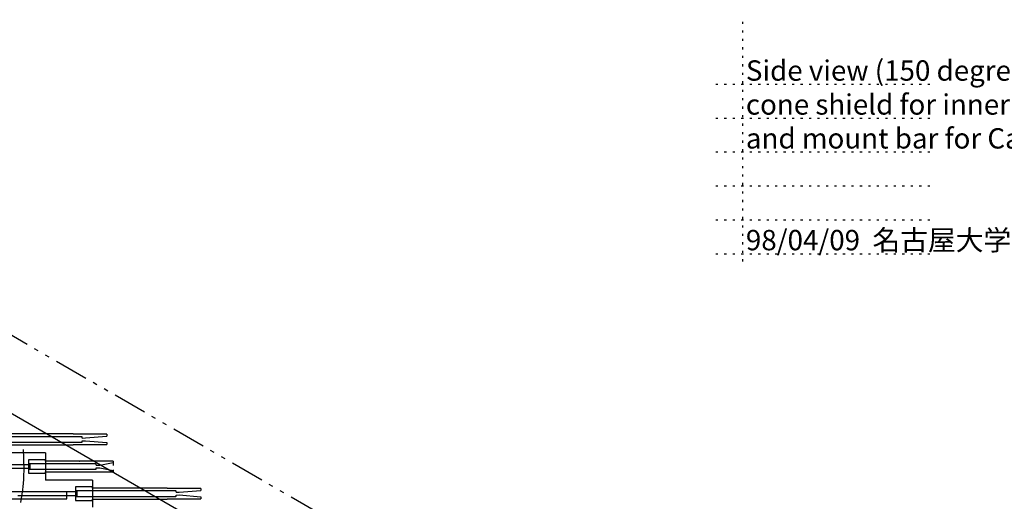
# Model space of a CAD drawing. Extents: x 14 to 756, y 2 to 413.
# Drawn here: x 214 to 504, y 259 to 401 of the extents above; entities that cross this region are included whole.
import ezdxf

# ---------------------------------------------------------------- set-up
doc = ezdxf.new("R2010")
doc.units = 0
for name, pattern in [('DASHED1', [2.5, 1.25, -1.25]), ('DOT', [2.5, 0.625, -1.875]), ('PHANTOM2', [20, 10, -2.5, 1.25, -2.5, 1.25, -2.5])]:
    doc.linetypes.add(name, pattern=pattern)
for name, color, linetype in [('17DEG_15', 7, 'CONTINUOUS'), ('ADD_LINE', 7, 'CONTINUOUS'), ('CONE_DIM', 7, 'CONTINUOUS'), ('FEEDTHRO', 7, 'CONTINUOUS'), ('OUTER_RI', 7, 'CONTINUOUS')]:
    doc.layers.add(name, color=color, linetype=linetype)
doc.styles.get("Standard").update_dxf_attribs({"font": 'TXT', "bigfont": 'BIGFONT'})

msp = doc.modelspace()

# ---------------------------------------------------------------- linework, layer by layer
at = {"layer": '17DEG_15', "color": 5, "linetype": 'CONTINUOUS'}
for p, q in [((232.43092, 277.76879), (203.18699, 277.76879)), ((203.18699, 276.16882), (232.43092, 276.16882)), ((229.78705, 278.56878), (207.78702, 278.56878)), ((229.78705, 278.56878), (229.87361, 278.51881)), ((239.78704, 278.51881), (229.87361, 278.51881)), ((232.48098, 277.36878), (232.48098, 277.71871)), ((232.48098, 277.36878), (233.40163, 277.38337)), ((232.48098, 276.56869), (233.40163, 276.58339)), ((232.48098, 276.21867), (232.48098, 276.56869)), ((233.40163, 277.38337), (239.78704, 277.91771)), ((233.40163, 276.58339), (239.78704, 276.02917)), ((239.78704, 278.51881), (239.78704, 277.91771)), ((239.78704, 276.02917), (239.78704, 275.4188)), ((207.78702, 275.36873), (229.78705, 275.36873)), ((229.78705, 275.36873), (229.87361, 275.4188)), ((229.87361, 275.4188), (239.78704, 275.4188)), ((216.64336, 270.96873), (216.64336, 266.96874)), ((221.64338, 270.96873), (216.64336, 270.96873)), ((221.64338, 270.56875), (221.64338, 270.96873)), ((231.64343, 270.56875), (221.64338, 270.56875)), ((231.64343, 270.56875), (231.73006, 270.51878)), ((241.64344, 270.51878), (231.73006, 270.51878)), ((237.68676, 269.36875), (241.64344, 270.16879)), ((216.64336, 269.4687), (199.64342, 269.4687)), ((199.64342, 268.46866), (216.64336, 268.46866)), ((217.04346, 269.76876), (217.04346, 268.16879)), ((236.59345, 269.76876), (217.04346, 269.76876)), ((217.04346, 268.16879), (236.59345, 268.16879)), ((221.64338, 267.3688), (231.64343, 267.3688)), ((221.64338, 266.96874), (221.64338, 267.3688)), ((231.64343, 267.3688), (231.73006, 267.41881)), ((231.73006, 267.41881), (241.64344, 267.41881)), ((236.64345, 269.36875), (236.64345, 269.71874)), ((236.64345, 269.36875), (237.68676, 269.36875)), ((236.64345, 268.56876), (237.68676, 268.56876)), ((236.64345, 268.21874), (236.64345, 268.56876)), ((237.68676, 268.56876), (241.64344, 267.76878)), ((216.64336, 266.96874), (221.64338, 266.96874)), ((230.49972, 261.46869), (213.49984, 261.46869)), ((235.49973, 262.9687), (230.49972, 262.9687)), ((230.49972, 262.9687), (230.49972, 258.96871)), ((230.89984, 261.76872), (230.89984, 260.16869)), ((260.14376, 261.76872), (230.89984, 261.76872)), ((235.49973, 262.5687), (235.49973, 262.9687)), ((257.49979, 262.5687), (235.49973, 262.5687)), ((257.49979, 262.5687), (257.58642, 262.51875)), ((267.49982, 262.51875), (257.58642, 262.51875)), ((260.19373, 261.36872), (260.19373, 261.71869)), ((261.11445, 261.38337), (267.49982, 261.91771)), ((267.49982, 262.51875), (267.49982, 261.91771)), ((213.49984, 260.46874), (230.49972, 260.46874)), ((230.49972, 258.96871), (235.49973, 258.96871)), ((230.89984, 260.16869), (260.14376, 260.16869)), ((235.49973, 258.96871), (235.49973, 259.3687)), ((235.49973, 259.3687), (257.49979, 259.3687)), ((257.49979, 259.3687), (257.58642, 259.41873)), ((257.58642, 259.41873), (267.49982, 259.41873)), ((260.19373, 261.36872), (261.11445, 261.38337)), ((260.19373, 260.56874), (261.11445, 260.58338)), ((260.19373, 260.21866), (260.19373, 260.56874)), ((261.11445, 260.58338), (267.49982, 260.02911)), ((267.49982, 260.02911), (267.49982, 259.41873))]:
    msp.add_line(p, q, dxfattribs=at)
at = {"layer": '17DEG_15', "color": 7, "linetype": 'CONTINUOUS'}
for p, q in [((215.24313, 271.48784), (215.12891, 273.96873)), ((215.28597, 270.24512), (215.24313, 271.48784)), ((215.31172, 268.99936), (215.28597, 270.24512)), ((221.64338, 270.56875), (221.64338, 267.3688)), ((215.28884, 266.49557), (215.31452, 267.74985)), ((215.31452, 267.74985), (215.31172, 268.99936)), ((215.12891, 263.9687), (215.22886, 265.23549)), ((215.22886, 265.23549), (215.28884, 266.49557)), ((227.91338, 261.46869), (207.91333, 261.46869)), ((214.65312, 260.2634), (214.91268, 262.11975)), ((214.91268, 262.11975), (215.02952, 263.04572)), ((215.02952, 263.04572), (215.12891, 263.9687)), ((227.91338, 259.4687), (227.91338, 261.46869)), ((235.49973, 262.5687), (235.49973, 259.3687)), ((207.91333, 259.4687), (227.91338, 259.4687)), ((214.40257, 258.40858), (214.65312, 260.2634))]:
    msp.add_line(p, q, dxfattribs=at)
at = {"layer": '17DEG_15', "color": 5, "linetype": 'DASHED1'}
for p, q in [((241.64344, 270.51878), (241.64344, 267.41881)), ((216.64336, 266.96874), (219.64336, 266.96874)), ((230.49972, 258.96871), (233.49978, 258.96871))]:
    msp.add_line(p, q, dxfattribs=at)
at = {"layer": '17DEG_15', "color": 5, "linetype": 'CONTINUOUS'}
for centre, radius, start, end in [((232.43092, 277.71871), 0.05, 0, 90), ((232.43092, 276.21867), 0.05, 270, 0), ((217.04346, 270.16879), 0.4, 180, 270), ((217.04346, 267.76878), 0.4, 90, 180), ((236.59345, 269.71874), 0.05, 0, 90), ((236.59345, 268.21874), 0.05, 270, 0), ((230.89984, 262.16882), 0.4, 180, 270), ((260.14376, 261.71869), 0.05, 0, 90), ((230.89984, 259.76875), 0.4, 90, 180), ((260.14376, 260.21866), 0.05, 270, 0)]:
    msp.add_arc(centre, radius, start, end, dxfattribs=at)
at = {"layer": 'ADD_LINE', "color": 7, "linetype": 'DOT'}
for p, q in [((427.26193, 400.07592), (427.26193, 328.35431)), ((419.39851, 381.72794), (483.17956, 381.72794)), ((419.39851, 371.72792), (483.17956, 371.72792)), ((419.39851, 361.72794), (483.17956, 361.72794)), ((419.39851, 351.72793), (483.17956, 351.72793)), ((419.39851, 341.72792), (483.17956, 341.72792)), ((419.39851, 331.7279), (483.17956, 331.7279))]:
    msp.add_line(p, q, dxfattribs=at)
at = {"layer": 'CONE_DIM', "color": 7, "linetype": 'CONTINUOUS'}
for p, q in [((479.32664, 129.96869), (193.53827, 294.96871)), ((221.64338, 272.96869), (207.78696, 272.96869)), ((221.64338, 272.96869), (221.64338, 264.96867)), ((235.49973, 264.96867), (221.64338, 264.96867)), ((235.49973, 264.96867), (235.49973, 256.96864))]:
    msp.add_line(p, q, dxfattribs=at)
at = {"layer": 'OUTER_RI', "color": 3, "linetype": 'PHANTOM2'}
msp.add_line((735.83308, 4.968721), (50.38426, 400.71272), dxfattribs=at)

# ---------------------------------------------------------------- texts
at = {"layer": 'FEEDTHRO'}
for s, p in [('Side view (150 degree side)', (428.26192, 382.72795)), ('cone shield for inner part', (428.26192, 372.72794)), ('and mount bar for Cathode part terminator', (428.26192, 362.72793)), ('98/04/09  名古屋大学Ｎ研\u3000居波', (428.26192, 332.72789))]:
    msp.add_text(s, height=6, dxfattribs=at).set_placement(p)

doc.saveas('drawing.dxf')
